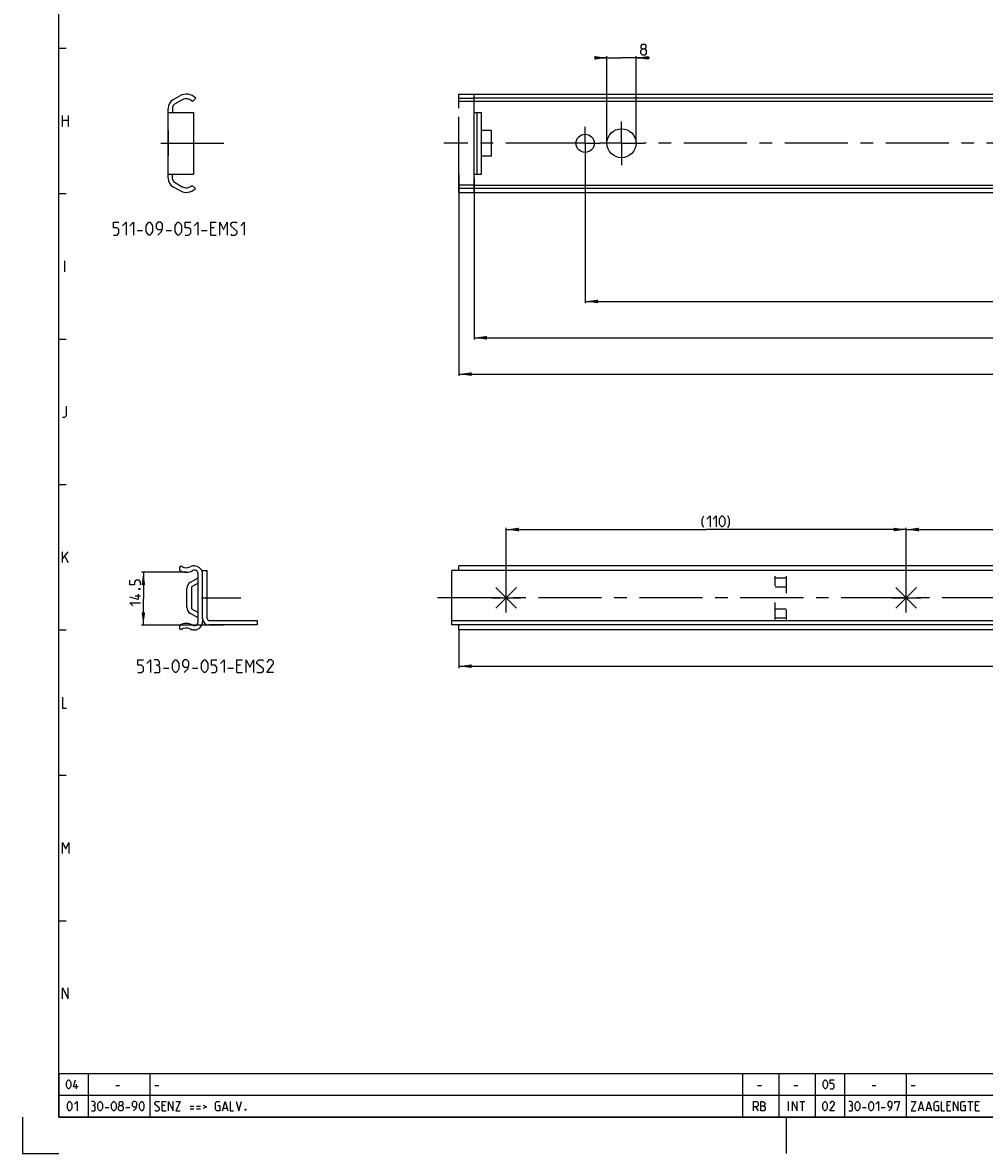
# Model space of a CAD drawing. Extents: x 0 to 1062, y 0 to 594.
# Drawn here: x 0 to 264, y 0 to 311 of the extents above; entities that cross this region are included whole.
import ezdxf

# ---------------------------------------------------------------- set-up
doc = ezdxf.new("R2010")
doc.units = 0
doc.header["$LTSCALE"] = 46.255
doc.header["$MEASUREMENT"] = 0
for name, pattern in [('CENTER', [0.6, 0.375, -0.075, 0.075, -0.075]), ('HIDDEN', [0.2, 0.1, -0.1]), ('PHANTOM', [0.8, 0.45, -0.05, 0.1, -0.05, 0.1, -0.05])]:
    doc.linetypes.add(name, pattern=pattern)
doc.layers.get('0').update_dxf_attribs({"linetype": 'CONTINUOUS'})
for name, color, linetype in [('DEFAULT_1', 7, 'CENTER'), ('DEFAULT_2', 8, 'HIDDEN'), ('DEFAULT_3', 7, 'PHANTOM')]:
    doc.layers.add(name, color=color, linetype=linetype)
doc.dimstyles.get("Standard").update_dxf_attribs({"dimtxt": 0.18, "dimasz": 0.18, "dimexe": 0.18, "dimexo": 0.0625, "dimgap": 0.09, "dimtad": 0, "dimtih": 1, "dimtoh": 1, "dimdec": 4, "dimzin": 0, "dimdsep": 46, "dimtxsty": 'Standard', "dimcen": 0.09, "dimadec": 0, "dimazin": 0, "dimtfac": 1, "dimtdec": 4, "dimtofl": 0, "dimtmove": 0, "dimatfit": 3, "dimfxl": 1, "dimtolj": 1, "dimtzin": 0, "dimarcsym": 0})

# ---------------------------------------------------------------- blocks, each defined once
blk = doc.blocks.new('*D4')
at = {"color": 2, "linetype": 'Continuous'}
for p, q in [((124.2, 268.25), (124.2, 223.85)), ((524.2, 234.35), (524.2, 223.85)), ((124.2, 224.35), (324.2, 224.35)), ((524.2, 224.35), (324.2, 224.35))]:
    blk.add_line(p, q, dxfattribs=at)
for points in [[(127.7, 224.85), (124.2, 224.35), (127.7, 223.85)], [(520.7, 223.85), (524.2, 224.35), (520.7, 224.85)]]:
    blk.add_solid(points, dxfattribs=at)
blk = doc.blocks.new('*D11')
at = {"color": 2, "linetype": 'Continuous'}
for p, q in [((120, 269.35), (120, 213.85)), ((524.2, 224.35), (524.2, 213.85)), ((120, 214.35), (322.1, 214.35)), ((524.2, 214.35), (322.1, 214.35))]:
    blk.add_line(p, q, dxfattribs=at)
for points in [[(123.5, 214.85), (120, 214.35), (123.5, 213.85)], [(520.7, 213.85), (524.2, 214.35), (520.7, 214.85)]]:
    blk.add_solid(points, dxfattribs=at)
blk = doc.blocks.new('*D15')
at = {"color": 2, "linetype": 'Continuous'}
for p, q in [((160.7, 277.85), (160.7, 301.85)), ((168.7, 277.85), (168.7, 301.85)), ((160.7, 301.35), (158.7, 301.35)), ((158.7, 301.35), (164.7, 301.35)), ((172.36, 301.35), (164.7, 301.35)), ((168.7, 301.35), (172.36, 301.35))]:
    blk.add_line(p, q, dxfattribs=at)
for points in [[(157.2, 300.85), (160.7, 301.35), (157.2, 301.85)], [(172.2, 301.85), (168.7, 301.35), (172.2, 300.85)]]:
    blk.add_solid(points, dxfattribs=at)
blk = doc.blocks.new('*D16')
at = {"color": 2, "linetype": 'Continuous'}
for p, q in [((154.7, 277.85), (154.7, 233.85)), ((506.7, 238.84), (506.7, 233.85)), ((154.7, 234.35), (330.7, 234.35)), ((506.7, 234.35), (330.7, 234.35))]:
    blk.add_line(p, q, dxfattribs=at)
for points in [[(158.2, 234.85), (154.7, 234.35), (158.2, 233.85)], [(503.2, 233.85), (506.7, 234.35), (503.2, 234.85)]]:
    blk.add_solid(points, dxfattribs=at)
blk = doc.blocks.new('*D18')
at = {"color": 2, "linetype": 'Continuous'}
for p, q in [((45.27, 159.84), (32.7, 159.84)), ((33.2, 159.84), (33.2, 152.59)), ((33.2, 145.34), (33.2, 152.59)), ((55.38, 145.34), (32.7, 145.34))]:
    blk.add_line(p, q, dxfattribs=at)
for points in [[(33.7, 156.34), (33.2, 159.84), (32.7, 156.34)], [(32.7, 148.84), (33.2, 145.34), (33.7, 148.84)]]:
    blk.add_solid(points, dxfattribs=at)
blk = doc.blocks.new('*D19')
at = {"color": 2, "linetype": 'Continuous'}
for p, q in [((120, 144), (120, 133.5)), ((493, 144), (493, 133.5)), ((120, 134), (306.5, 134)), ((493, 134), (306.5, 134))]:
    blk.add_line(p, q, dxfattribs=at)
for points in [[(123.5, 134.5), (120, 134), (123.5, 133.5)], [(489.5, 133.5), (493, 134), (489.5, 134.5)]]:
    blk.add_solid(points, dxfattribs=at)
blk = doc.blocks.new('*D22')
at = {"color": 2, "linetype": 'Continuous'}
for p, q in [((243, 152.8), (243, 172.1)), ((243, 171.6), (298, 171.6)), ((353, 171.6), (298, 171.6)), ((353, 168.67), (353, 172.1))]:
    blk.add_line(p, q, dxfattribs=at)
for points in [[(246.5, 172.1), (243, 171.6), (246.5, 171.1)], [(349.5, 171.1), (353, 171.6), (349.5, 172.1)]]:
    blk.add_solid(points, dxfattribs=at)
blk = doc.blocks.new('*D23')
at = {"color": 2, "linetype": 'Continuous'}
for p, q in [((133, 152.8), (133, 172.1)), ((133, 171.6), (188, 171.6)), ((243, 171.6), (188, 171.6)), ((243, 169.37), (243, 172.1))]:
    blk.add_line(p, q, dxfattribs=at)
for points in [[(136.5, 172.1), (133, 171.6), (136.5, 171.1)], [(239.5, 171.1), (243, 171.6), (239.5, 172.1)]]:
    blk.add_solid(points, dxfattribs=at)
blk = doc.blocks.new('PUNTLAS_BL3')
at = {"color": 7, "linetype": 'Continuous'}
for p, q in [((243, 152.8), (240.17, 155.63)), ((243, 152.8), (243, 156.8)), ((243, 152.8), (245.83, 155.63)), ((239, 152.8), (243, 152.8)), ((240.17, 149.97), (243, 152.8)), ((243, 148.8), (243, 152.8)), ((243, 152.8), (247, 152.8)), ((245.83, 149.97), (243, 152.8))]:
    blk.add_line(p, q, dxfattribs=at)
blk = doc.blocks.new('PUNTLAS_BL6')
at = {"color": 7, "linetype": 'Continuous'}
for p, q in [((133, 152.8), (130.17, 155.63)), ((133, 152.8), (133, 156.8)), ((133, 152.8), (135.83, 155.63)), ((129, 152.8), (133, 152.8)), ((130.17, 149.97), (133, 152.8)), ((133, 148.8), (133, 152.8)), ((133, 152.8), (137, 152.8)), ((135.83, 149.97), (133, 152.8))]:
    blk.add_line(p, q, dxfattribs=at)

msp = doc.modelspace()

# ---------------------------------------------------------------- linework, layer by layer
at = {"color": 4, "linetype": 'Continuous'}
for p, q in [((10, 10), (10, 584)), ((831, 10), (10, 10))]:
    msp.add_line(p, q, dxfattribs=at)
at = {"color": 2, "linetype": 'Continuous'}
for p, q in [((10, 304), (12, 304)), ((10, 264), (12, 264)), ((10, 224), (12, 224)), ((10, 184), (12, 184)), ((10, 144), (12, 144)), ((10, 104), (12, 104)), ((10, 64), (12, 64)), ((10, 22), (635, 22)), ((10, 22), (10, 10)), ((18, 22), (18, 10)), ((35, 22), (35, 10)), ((198, 22), (198, 10)), ((208, 22), (208, 10)), ((218, 22), (218, 10)), ((226, 22), (226, 10)), ((243, 22), (243, 10)), ((10, 16), (635, 16)), ((0, 10), (0, 0)), ((10, 10), (635, 10)), ((210, 10), (210, 0)), ((0, 0), (10, 0))]:
    msp.add_line(p, q, dxfattribs=at)
at = {"color": 7, "linetype": 'Continuous'}
for p, q in [((41.35, 289.79238), (43.225, 290.87491)), ((43.85, 289.79238), (41.75, 288.57995)), ((47.6, 290.21765), (46.68451, 289.36655)), ((124.2, 291.35052), (524.2, 291.35052)), ((124.2, 286.35052), (124.2, 291.35036)), ((522.2, 290.21765), (124.2, 290.21765)), ((523.88043, 289.36655), (124.2, 289.36655)), ((40, 268.24693), (40, 287.45411)), ((40, 286.35052), (47, 286.35052)), ((41.25, 287.71392), (41.25, 286.35052)), ((47, 286.35052), (47, 269.35052)), ((124.2, 286.35052), (126.2, 286.35052)), ((124.95, 286.35052), (124.95, 269.35052)), ((126.2, 269.35052), (126.2, 286.35052)), ((40, 281.35052), (40.07295, 281.35052)), ((40.07295, 274.35052), (40.07295, 281.35052)), ((128.9, 281.35052), (126.2, 281.35052)), ((128.9, 274.35052), (128.9, 281.35052)), ((40, 274.35052), (40.07295, 274.35052)), ((126.2, 274.35052), (128.9, 274.35052)), ((40, 269.35052), (47, 269.35052)), ((41.25, 267.98713), (41.25, 269.35052)), ((124.2, 264.3507), (124.2, 269.35052)), ((124.2, 269.35052), (126.2, 269.35052)), ((43.225, 264.82613), (41.35, 265.90867)), ((41.75, 267.1211), (43.85, 265.90867)), ((46.61868, 266.26655), (47.4984, 265.37852)), ((523.92113, 266.26655), (124.2, 266.26655)), ((522.82935, 265.37852), (124.2, 265.37852)), ((124.2, 264.35052), (524.2, 264.35052)), ((43.2, 161.30312), (43.55574, 161.60161)), ((43.2, 160.33179), (43.2, 161.30312)), ((47.09306, 161.60161), (47.25, 161.60161)), ((48.25, 146.16636), (48.25, 159.43687)), ((49.5, 160.34161), (50.75, 160.34161)), ((50.75, 147.09161), (50.75, 160.34161)), ((118, 145.34161), (118, 160.34161)), ((493, 160.34161), (118, 160.34161)), ((120, 160.34161), (120, 161.60161)), ((493, 161.60161), (120, 161.60161)), ((46.15604, 157.10238), (48.25, 158.30161)), ((48.25, 156.86113), (46.4, 155.80161)), ((46.4, 155.80161), (46.4, 149.80161)), ((45.15, 150.23637), (45.15, 155.36686)), ((46.4, 149.80161), (48.25, 148.7421)), ((48.25, 147.30161), (46.15604, 148.50085)), ((49.5, 147.09161), (49.5, 146.25161)), ((51.25, 146.59161), (64.5, 146.59161)), ((64.5, 146.59161), (64.5, 145.34161)), ((118, 146.59161), (493, 146.59161)), ((43.2, 144.30011), (43.2, 145.27143)), ((43.55574, 144.00161), (43.2, 144.30011)), ((47.25, 144.00161), (47.09306, 144.00161)), ((120, 144.00161), (120, 145.34161)), ((493, 144.00161), (120, 144.00161))]:
    msp.add_line(p, q, dxfattribs=at)
at = {"color": 5, "linetype": 'Continuous'}
for p, q in [((11, 282.49999), (11, 285.5)), ((11, 284.21427), (12.5, 284.21427)), ((12.5, 285.5), (12.5, 282.49999)), ((31.46467, 253.85463), (32.96467, 253.85463)), ((39.46467, 253.85463), (40.96467, 253.85463)), ((49.21467, 253.85463), (50.71467, 253.85463)), ((52.71467, 254.60462), (51.71467, 254.60462)), ((51.71467, 252.60463), (53.21467, 252.60463)), ((11.57143, 242.5), (11.57143, 245.49999)), ((11, 162.50001), (11, 165.49999)), ((11, 163.5), (12.5, 165.49999)), ((11.64286, 164.21429), (12.5, 162.50001)), ((32.45, 153.31638), (30.95, 153.31638)), ((59.94951, 134.25161), (58.9495, 134.25161)), ((38.69951, 133.50161), (40.1995, 133.50161)), ((46.69951, 133.50161), (48.1995, 133.50161)), ((56.44951, 133.50161), (57.94951, 133.50161)), ((58.9495, 132.25161), (60.44951, 132.25161)), ((14.83333, 17.75), (14.83333, 19)), ((25.60714, 18.64286), (26.67857, 18.64286)), ((36.4, 18.64286), (37.47143, 18.64286)), ((202.10714, 18.64286), (203.17857, 18.64286)), ((212.10714, 18.64286), (213.17858, 18.64286)), ((233.60715, 18.64286), (234.67858, 18.64286)), ((244.39999, 18.64286), (245.47142, 18.64286)), ((22.66071, 12.64286), (23.73214, 12.64286)), ((28.375, 12.64286), (29.44643, 12.64286)), ((39.07857, 13.17857), (38.36429, 13.17857)), ((46.04286, 13), (47.11429, 13)), ((47.82857, 13), (48.9, 13)), ((55.20952, 12.46429), (56.1619, 12.46429)), ((201.57143, 12.82143), (202.28572, 11.75)), ((210.61905, 11.75), (210.61905, 14.25)), ((213.71429, 14.25), (215.14286, 14.25)), ((214.42858, 11.75), (214.42858, 14.25)), ((230.92857, 12.64286), (231.99999, 12.64286)), ((236.10713, 12.64286), (237.17858, 12.64286)), ((246.60238, 12.46429), (247.55477, 12.46429)), ((248.74523, 12.46429), (249.69762, 12.46429)), ((254.93572, 13.17857), (254.22143, 13.17857)), ((259.9357, 14.25), (261.36429, 14.25)), ((260.64999, 11.75), (260.64999, 14.25)), ((262.79287, 13.17857), (262.07858, 13.17857)), ((38.36429, 11.75), (39.43572, 11.75)), ((46.04286, 12.28572), (47.11429, 12.28572)), ((47.82857, 12.28572), (48.9, 12.28572)), ((254.22143, 11.75), (255.29285, 11.75)), ((262.07858, 11.75), (263.15, 11.75))]:
    msp.add_line(p, q, dxfattribs=at)
at = {"color": 3, "linetype": 'Continuous'}
for p, q in [((49.5, 147.09161), (49.5, 160.34161)), ((64.5, 145.34161), (51.25, 145.34161)), ((493, 145.34161), (118, 145.34161))]:
    msp.add_line(p, q, dxfattribs=at)
at = {"color": 5, "linetype": 'Continuous'}
for points in [[(170.4338, 303.81072), (170.1481, 304.025), (170.1481, 304.66786), (170.4338, 305.09642), (171.07667, 305.09642), (171.36237, 304.66786), (171.36237, 304.025), (171.07667, 303.81072), (171.50524, 303.38213), (171.50524, 302.52499), (171.07667, 302.09643), (170.4338, 302.09643), (170.00523, 302.52499)], [(170.00523, 302.52499), (170.00523, 303.38213), (170.4338, 303.81072), (171.07667, 303.81072)], [(24.96467, 252.60463), (25.96467, 252.60463), (26.46467, 253.10461), (26.46467, 254.10461), (25.96467, 254.60462), (24.96467, 254.60462), (24.96467, 256.10463), (26.46467, 256.10463)], [(27.46467, 255.10463), (28.46467, 256.10463), (28.46467, 252.60463)], [(29.46467, 255.10463), (30.46467, 256.10463), (30.46467, 252.60463)], [(33.96467, 253.60463), (33.96467, 255.10463), (34.21467, 255.60462), (34.71467, 256.10463), (34.96467, 256.10463), (35.46467, 255.60462), (35.71467, 255.10463), (35.71467, 253.60463), (35.46467, 253.10461), (34.96467, 252.60463), (34.71467, 252.60463), (34.21467, 253.10461), (33.96467, 253.60463)], [(37.21467, 252.60463), (38.21467, 253.60463), (38.46467, 254.60462), (38.46467, 255.60462), (37.96467, 256.10463), (37.21467, 256.10463), (36.71467, 255.60462), (36.71467, 254.60462), (37.21467, 254.10461), (38.29801, 254.10461)], [(41.96467, 253.60463), (41.96467, 255.10463), (42.21467, 255.60462), (42.71467, 256.10463), (42.96467, 256.10463), (43.46467, 255.60462), (43.71467, 255.10463), (43.71467, 253.60463), (43.46467, 253.10461), (42.96467, 252.60463), (42.71467, 252.60463), (42.21467, 253.10461), (41.96467, 253.60463)], [(44.71467, 252.60463), (45.71467, 252.60463), (46.21467, 253.10461), (46.21467, 254.10461), (45.71467, 254.60462), (44.71467, 254.60462), (44.71467, 256.10463), (46.21467, 256.10463)], [(47.21467, 255.10463), (48.21467, 256.10463), (48.21467, 252.60463)], [(51.71467, 252.60463), (51.71467, 256.10463), (53.21467, 256.10463)], [(54.21467, 252.60463), (54.21467, 256.10463), (55.21467, 254.10461), (56.21468, 256.10463), (56.21468, 252.60463)], [(57.21467, 252.85463), (57.46467, 252.60463), (58.46467, 252.60463), (58.96467, 253.10461), (58.96467, 253.60463), (57.21467, 255.10463), (57.21467, 255.60462), (57.71467, 256.10463), (58.71467, 256.10463), (58.96467, 255.85462)], [(59.96468, 255.10463), (60.96467, 256.10463), (60.96467, 252.60463)], [(11, 202.49999), (11.64286, 202.49999), (12.07143, 202.92858), (12.07143, 205.50001)], [(187.3194, 172.13732), (186.89083, 172.99446), (186.89083, 174.49447), (187.3194, 175.35161)], [(188.17655, 174.49447), (189.03368, 175.35161), (189.03368, 172.35162)], [(189.89082, 174.49447), (190.74797, 175.35161), (190.74797, 172.35162)], [(191.60511, 173.20877), (191.60511, 174.49447), (191.8194, 174.92305), (192.24797, 175.35161), (192.46225, 175.35161), (192.89082, 174.92305), (193.10512, 174.49447), (193.10512, 173.20877), (192.89082, 172.78018), (192.46225, 172.35162), (192.24797, 172.35162), (191.8194, 172.78018), (191.60511, 173.20877)], [(193.96226, 172.13732), (194.39083, 172.99446), (194.39083, 174.49447), (193.96226, 175.35161)], [(32.45, 156.38781), (32.45, 157.24495), (32.02143, 157.67352), (31.16429, 157.67352), (30.73571, 157.24495), (30.73571, 156.38781), (29.45, 156.38781), (29.45, 157.67352)], [(31.80714, 153.81638), (31.80714, 152.31637), (29.45, 152.95923)], [(31.95, 155.31637), (32.09286, 155.3878), (32.16428, 155.3878), (32.30714, 155.31637), (32.30714, 155.17352), (32.16428, 155.10209), (32.09286, 155.10209), (31.95, 155.17352), (31.95, 155.31637)], [(30.30714, 150.60208), (29.45, 151.45922), (32.45, 151.45922)], [(31.69951, 132.25161), (32.69951, 132.25161), (33.19951, 132.75162), (33.19951, 133.75162), (32.69951, 134.25161), (31.69951, 134.25161), (31.69951, 135.75161), (33.19951, 135.75161)], [(34.19951, 134.75161), (35.19951, 135.75161), (35.19951, 132.25161)], [(37.19951, 134.25161), (37.61617, 134.50162), (37.61617, 135.25161), (37.19951, 135.75161), (36.19951, 135.75161)], [(36.19951, 132.25161), (37.4495, 132.25161), (37.69951, 132.50161), (37.69951, 133.75162), (37.19951, 134.25161), (36.6995, 134.25161)], [(41.1995, 133.25162), (41.1995, 134.75161), (41.44951, 135.25161), (41.9495, 135.75161), (42.19951, 135.75161), (42.6995, 135.25161), (42.9495, 134.75161), (42.9495, 133.25162), (42.6995, 132.75162), (42.19951, 132.25161), (41.9495, 132.25161), (41.44951, 132.75162), (41.1995, 133.25162)], [(44.44951, 132.25161), (45.4495, 133.25162), (45.6995, 134.25161), (45.6995, 135.25161), (45.19951, 135.75161), (44.44951, 135.75161), (43.94951, 135.25161), (43.94951, 134.25161), (44.44951, 133.75162), (45.53284, 133.75162)], [(49.1995, 133.25162), (49.1995, 134.75161), (49.44951, 135.25161), (49.9495, 135.75161), (50.1995, 135.75161), (50.69951, 135.25161), (50.9495, 134.75161), (50.9495, 133.25162), (50.69951, 132.75162), (50.1995, 132.25161), (49.9495, 132.25161), (49.44951, 132.75162), (49.1995, 133.25162)], [(51.9495, 132.25161), (52.94951, 132.25161), (53.44951, 132.75162), (53.44951, 133.75162), (52.94951, 134.25161), (51.9495, 134.25161), (51.9495, 135.75161), (53.44951, 135.75161)], [(54.44951, 134.75161), (55.4495, 135.75161), (55.4495, 132.25161)], [(58.9495, 132.25161), (58.9495, 135.75161), (60.44951, 135.75161)], [(61.44951, 132.25161), (61.44951, 135.75161), (62.4495, 133.75162), (63.44951, 135.75161), (63.44951, 132.25161)], [(64.4495, 132.50161), (64.6995, 132.25161), (65.69951, 132.25161), (66.1995, 132.75162), (66.1995, 133.25162), (64.4495, 134.75161), (64.4495, 135.25161), (64.9495, 135.75161), (65.94951, 135.75161), (66.1995, 135.50162)], [(68.94951, 132.25161), (67.19951, 132.25161), (68.94951, 134.75161), (68.94951, 135.25161), (68.4495, 135.75161), (67.69951, 135.75161), (67.19951, 135.00162)], [(11, 125.5), (11, 122.49999), (12.07143, 122.49999)], [(11, 82.5), (11, 85.5), (11.85714, 83.78571), (12.71429, 85.5), (12.71429, 82.5)], [(11, 42.5), (11, 45.5), (12.5, 42.5), (12.5, 45.5)], [(12.03571, 18.46429), (12.03571, 19.53572), (12.21429, 19.89285), (12.57143, 20.25), (12.75, 20.25), (13.10714, 19.89285), (13.28571, 19.53572), (13.28571, 18.46429), (13.10714, 18.10714), (12.75, 17.75), (12.57143, 17.75), (12.21429, 18.10714), (12.03571, 18.46429)], [(15.25, 18.28571), (14, 18.28571), (14.53571, 20.25)], [(220.125, 18.46429), (220.125, 19.53572), (220.30358, 19.89285), (220.66071, 20.25), (220.83929, 20.25), (221.19642, 19.89285), (221.375, 19.53572), (221.375, 18.46429), (221.19642, 18.10714), (220.83929, 17.75), (220.66071, 17.75), (220.30358, 18.10714), (220.125, 18.46429)], [(222.08929, 17.75), (222.80358, 17.75), (223.16072, 18.10714), (223.16072, 18.82143), (222.80358, 19.17857), (222.08929, 19.17857), (222.08929, 20.25), (223.16072, 20.25)], [(12.30357, 12.46429), (12.30357, 13.53571), (12.48214, 13.89286), (12.83929, 14.25), (13.01786, 14.25), (13.375, 13.89286), (13.55357, 13.53571), (13.55357, 12.46429), (13.375, 12.10714), (13.01786, 11.75), (12.83929, 11.75), (12.48214, 12.10714), (12.30357, 12.46429)], [(14.26786, 13.53571), (14.98214, 14.25), (14.98214, 11.75)], [(19.625, 13.17857), (19.92262, 13.35715), (19.92262, 13.89286), (19.625, 14.25), (18.91071, 14.25)], [(18.91071, 11.75), (19.80357, 11.75), (19.98214, 11.92857), (19.98214, 12.82143), (19.625, 13.17857), (19.26786, 13.17857)], [(20.69643, 12.46429), (20.69643, 13.53571), (20.875, 13.89286), (21.23214, 14.25), (21.41071, 14.25), (21.76786, 13.89286), (21.94643, 13.53571), (21.94643, 12.46429), (21.76786, 12.10714), (21.41071, 11.75), (21.23214, 11.75), (20.875, 12.10714), (20.69643, 12.46429)], [(24.44643, 12.46429), (24.44643, 13.53571), (24.625, 13.89286), (24.98214, 14.25), (25.16071, 14.25), (25.51786, 13.89286), (25.69643, 13.53571), (25.69643, 12.46429), (25.51786, 12.10714), (25.16071, 11.75), (24.98214, 11.75), (24.625, 12.10714), (24.44643, 12.46429)], [(26.76786, 13.17857), (26.52976, 13.35715), (26.52976, 13.89286), (26.76786, 14.25), (27.30357, 14.25), (27.54167, 13.89286), (27.54167, 13.35715), (27.30357, 13.17857), (27.66071, 12.82143), (27.66071, 12.10714), (27.30357, 11.75), (26.76786, 11.75), (26.41071, 12.10714)], [(26.41071, 12.10714), (26.41071, 12.82143), (26.76786, 13.17857), (27.30357, 13.17857)], [(30.51786, 11.75), (31.23214, 12.46429), (31.41071, 13.17857), (31.41071, 13.89286), (31.05357, 14.25), (30.51786, 14.25), (30.16071, 13.89286), (30.16071, 13.17857), (30.51786, 12.82143), (31.29167, 12.82143)], [(32.125, 12.46429), (32.125, 13.53571), (32.30357, 13.89286), (32.66072, 14.25), (32.83928, 14.25), (33.19643, 13.89286), (33.375, 13.53571), (33.375, 12.46429), (33.19643, 12.10714), (32.83928, 11.75), (32.66072, 11.75), (32.30357, 12.10714), (32.125, 12.46429)], [(36.4, 11.92857), (36.57857, 11.75), (37.29286, 11.75), (37.65, 12.10714), (37.65, 12.46429), (36.4, 13.53571), (36.4, 13.89286), (36.75714, 14.25), (37.47143, 14.25), (37.65, 14.07143)], [(38.36429, 11.75), (38.36429, 14.25), (39.43572, 14.25)], [(40.15, 11.75), (40.15, 14.25), (41.4, 11.75), (41.4, 14.25)], [(42.11429, 14.25), (43.36429, 14.25), (42.11429, 11.75), (43.36429, 11.75)], [(49.61429, 13.29762), (50.56667, 12.82143), (49.61429, 12.34524)], [(53.72143, 13.17857), (54.25714, 13.17857), (54.25714, 11.75), (53.36429, 11.75), (53.00714, 12.10714), (53.00714, 13.89286), (53.36429, 14.25), (54.25714, 14.25)], [(54.97143, 11.75), (55.68571, 14.25), (56.4, 11.75)], [(57.11428, 14.25), (57.11428, 11.75), (58.00715, 11.75)], [(58.72143, 14.25), (59.43571, 11.75), (60.15, 14.25)], [(201.03571, 11.75), (201.03571, 14.25), (201.92857, 14.25), (202.28572, 13.89286), (202.28572, 13.17857), (201.92857, 12.82143), (201.03571, 12.82143)], [(202.99999, 11.75), (202.99999, 14.25), (203.53572, 14.25), (203.71428, 14.19048), (204.07143, 13.89286), (204.07143, 13.35715), (203.71428, 13), (202.99999, 13)], [(203.71428, 13), (203.89286, 13), (204.25, 12.64286), (204.25, 12.10714), (203.89286, 11.75), (202.99999, 11.75)], [(211.74999, 11.75), (211.74999, 14.25), (213, 11.75), (213, 14.25)], [(220.03571, 12.46429), (220.03571, 13.53571), (220.21429, 13.89286), (220.57142, 14.25), (220.75, 14.25), (221.10713, 13.89286), (221.28571, 13.53571), (221.28571, 12.46429), (221.10713, 12.10714), (220.75, 11.75), (220.57142, 11.75), (220.21429, 12.10714), (220.03571, 12.46429)], [(223.25, 11.75), (222, 11.75), (223.25, 13.53571), (223.25, 13.89286), (222.89285, 14.25), (222.35714, 14.25), (222, 13.71428)], [(227.89285, 13.17857), (228.19047, 13.35715), (228.19047, 13.89286), (227.89285, 14.25), (227.17856, 14.25)], [(227.17856, 11.75), (228.07143, 11.75), (228.25001, 11.92857), (228.25001, 12.82143), (227.89285, 13.17857), (227.53572, 13.17857)], [(228.96428, 12.46429), (228.96428, 13.53571), (229.14286, 13.89286), (229.49999, 14.25), (229.67857, 14.25), (230.03573, 13.89286), (230.21428, 13.53571), (230.21428, 12.46429), (230.03573, 12.10714), (229.67857, 11.75), (229.49999, 11.75), (229.14286, 12.10714), (228.96428, 12.46429)], [(232.71428, 12.46429), (232.71428, 13.53571), (232.89286, 13.89286), (233.24999, 14.25), (233.42857, 14.25), (233.78571, 13.89286), (233.96429, 13.53571), (233.96429, 12.46429), (233.78571, 12.10714), (233.42857, 11.75), (233.24999, 11.75), (232.89286, 12.10714), (232.71428, 12.46429)], [(234.67858, 13.53571), (235.39287, 14.25), (235.39287, 11.75)], [(238.25, 11.75), (238.96429, 12.46429), (239.14285, 13.17857), (239.14285, 13.89286), (238.78571, 14.25), (238.25, 14.25), (237.89284, 13.89286), (237.89284, 13.17857), (238.25, 12.82143), (239.02381, 12.82143)], [(239.85714, 13.71428), (239.85714, 14.25), (241.10714, 14.25), (240.39285, 11.75)], [(244.39999, 14.25), (245.65, 14.25), (244.39999, 11.75), (245.65, 11.75)], [(246.36429, 11.75), (247.07858, 14.25), (247.79287, 11.75)], [(248.50713, 11.75), (249.22142, 14.25), (249.93571, 11.75)], [(251.3643, 13.17857), (251.90001, 13.17857), (251.90001, 11.75), (251.00714, 11.75), (250.65, 12.10714), (250.65, 13.89286), (251.00714, 14.25), (251.90001, 14.25)], [(252.6143, 14.25), (252.6143, 11.75), (253.50714, 11.75)], [(254.22143, 11.75), (254.22143, 14.25), (255.29285, 14.25)], [(256.00714, 11.75), (256.00714, 14.25), (257.25715, 11.75), (257.25715, 14.25)], [(258.6857, 13.17857), (259.22144, 13.17857), (259.22144, 11.75), (258.32857, 11.75), (257.97144, 12.10714), (257.97144, 13.89286), (258.32857, 14.25), (259.22144, 14.25)], [(262.07858, 11.75), (262.07858, 14.25), (263.15, 14.25)], [(61.34048, 12.16667), (61.4, 12.04762), (61.4, 11.9881), (61.34048, 11.86905), (61.22143, 11.86905), (61.1619, 11.9881), (61.1619, 12.04762), (61.22143, 12.16667), (61.34048, 12.16667)]]:
    msp.add_lwpolyline(points, dxfattribs=at)
at = {"color": 7, "linetype": 'Continuous'}
for centre, radius in [((154.7, 277.85052), 2.5), ((164.7, 277.85052), 4)]:
    msp.add_circle(centre, radius, dxfattribs=at)
for centre, radius, start, end in [((42.7, 287.45411), 2.7, 120, 180), ((45, 287.80052), 3.55, 42.9125004, 120), ((45, 287.80052), 2.3, 42.9125004, 120), ((42.25, 287.71392), 1, 120, 180), ((42.7, 268.24693), 2.7, 180, 240), ((42.25, 267.98713), 1, 180, 240), ((45, 267.90052), 3.55, 240, 314.730603), ((45, 267.90052), 2.3, 240, 314.730603), ((45, 163.39161), 3.55, 239.5329842, 299.6371474), ((45, 163.39161), 2.3, 231.1016169, 297.3879579), ((47.09306, 159.35161), 2.25, 90, 117.3879579), ((47.25, 159.43687), 1, 0, 119.6371474), ((47.25, 159.35161), 2.25, 12.8446476, 90), ((47.15, 155.36686), 2, 119.8002375, 180), ((47.15, 150.23637), 2, 180, 240.1997625), ((47.25, 146.25161), 2.25, 270, 0), ((51.25, 147.09161), 0.5, 180, 270), ((45, 142.21161), 3.55, 60.3628526, 120.4670158), ((45, 142.21161), 2.3, 62.6120421, 128.8983831), ((47.09306, 146.25161), 2.25, 242.6120421, 270), ((47.25, 146.16636), 1, 240.3628526, 0)]:
    msp.add_arc(centre, radius, start, end, dxfattribs=at)
at = {"color": 3, "linetype": 'Continuous'}
msp.add_arc((51.25, 147.09161), 1.75, 180, 270, dxfattribs=at)
at = {"layer": 'DEFAULT_1', "color": 2, "linetype": 'CENTER'}
for p, q in [((164.7, 277.85052), (164.7, 283.85052)), ((154.7, 277.85052), (154.7, 282.35052)), ((38, 277.85052), (56.66319, 277.85052)), ((150.2, 277.85052), (115.8325, 277.85052)), ((154.7, 277.85052), (150.2, 277.85052)), ((154.7, 277.85052), (154.7, 273.35052)), ((154.7, 277.85052), (158.7, 277.85052)), ((164.7, 277.85052), (158.7, 277.85052)), ((164.7, 277.85052), (164.7, 271.85052)), ((164.7, 277.85052), (170.7, 277.85052)), ((310.2, 277.85052), (170.7, 277.85052)), ((49.17453, 152.80161), (60.03308, 152.80161)), ((520, 152.80161), (111.8, 152.80161))]:
    msp.add_line(p, q, dxfattribs=at)
at = {"layer": 'DEFAULT_2', "color": 8, "linetype": 'HIDDEN'}
for p, q in [((207, 146.86686), (207, 158.73637)), ((210, 158.73637), (210, 146.86686)), ((207, 158.30161), (210, 158.30161)), ((207, 155.80161), (210, 155.80161)), ((207, 149.80161), (210, 149.80161)), ((207, 147.30161), (210, 147.30161))]:
    msp.add_line(p, q, dxfattribs=at)
at = {"layer": 'DEFAULT_3', "color": 8, "linetype": 'PHANTOM'}
for p, q in [((120, 291.35052), (124.2, 291.35052)), ((120, 264.35059), (120, 291.35046)), ((120, 290.2516), (124.2, 290.2516)), ((120, 289.40052), (124.2, 289.40052)), ((124.2, 269.35052), (124.2, 286.35052)), ((124.2, 266.30052), (120, 266.30052)), ((124.2, 265.44945), (120, 265.44945)), ((120, 264.35052), (124.2, 264.35052))]:
    msp.add_line(p, q, dxfattribs=at)

# ---------------------------------------------------------------- block references
at = {"color": 2, "linetype": 'Continuous'}
for name in ['PUNTLAS_BL6', 'PUNTLAS_BL3']:
    msp.add_blockref(name, (0, 0), dxfattribs=at)

# ---------------------------------------------------------------- dimensions: what is measured, and where the dimension line sits
for base, p1, p2, angle, picture, middle in [((160.7, 301.34643), (168.7, 277.85052), (160.7, 277.85052), 180, '*D15', (170.00523, 302.09643)), ((154.7, 234.35462), (506.7, 238.84088), (154.7, 277.85052), 180, '*D16', (325.02496, 235.10462)), ((120, 214.35462), (524.2, 224.35462), (120, 269.35052), 180, '*D11', (311.41255, 215.85462)), ((124.2, 224.35462), (524.2, 234.35462), (124.2, 268.24693), 180, '*D4', (325.46148, 225.10462)), ((133, 171.60161), (243, 169.36942), (133, 152.80161), 180, '*D23', (186.89083, 172.35161)), ((243, 171.60161), (353, 168.66789), (243, 152.80161), 180, '*D22', (300.18875, 172.35161)), ((33.2, 159.84161), (55.37786, 145.34161), (45.27407, 159.84161), 90, '*D18', (32.45, 150.60209)), ((120, 134.00161), (493, 144.00161), (120, 144.00161), 180, '*D19', (299.60758, 134.75161))]:
    dim = msp.add_linear_dim(base=base, p1=p1, p2=p2, angle=angle, dimstyle='Standard', dxfattribs=at)
    dim.commit()
    dim.dimension.update_dxf_attribs({"geometry": picture, "text_midpoint": middle, "dimtype": 128})

doc.saveas('drawing.dxf')
